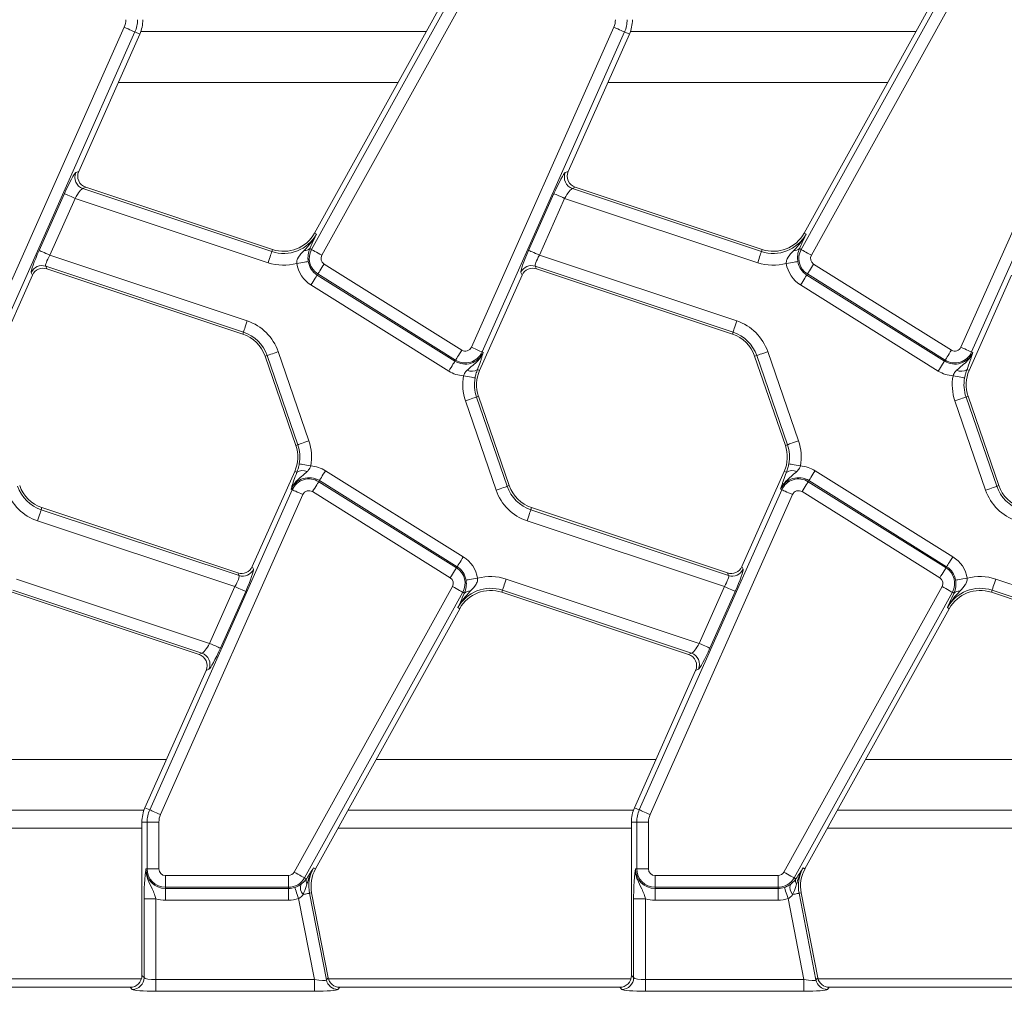
# Model space of a CAD drawing. Units: millimetres. Extents: x -656 to 5585, y -16 to 1848.
# Drawn here: x 568 to 652, y 608 to 690 of the extents above; entities that cross this region are included whole.
import ezdxf

# ---------------------------------------------------------------- set-up
doc = ezdxf.new("R2010")
doc.units = ezdxf.units.MM
doc.header["$LTSCALE"] = 5

msp = doc.modelspace()

# ---------------------------------------------------------------- linework, layer by layer
at = {"color": 7, "linetype": 'Continuous', "lineweight": 15}
for p, q in [((593.198, 670.917), (606.615, 695.121)), ((607.486, 694.638), (594.069, 670.434)), ((634.698, 670.917), (648.115, 695.121)), ((648.986, 694.638), (635.569, 670.434)), ((605.688, 694.367), (593.462, 672.311)), ((647.188, 694.367), (634.962, 672.311)), ((565.247, 662.638), (577.322, 689.76)), ((606.747, 662.638), (618.822, 689.76)), ((648.247, 662.638), (660.322, 689.76)), ((578.232, 689.355), (566.157, 662.233)), ((573.461, 677.543), (578.639, 689.174)), ((578.232, 689.355), (578.639, 689.174)), ((578.727, 689.394), (602.931, 689.394)), ((619.732, 689.355), (607.657, 662.233)), ((614.961, 677.543), (620.139, 689.174)), ((619.732, 689.355), (620.139, 689.174)), ((620.227, 689.394), (644.431, 689.394)), ((661.232, 689.355), (649.157, 662.233)), ((600.541, 685.082), (576.817, 685.082)), ((642.041, 685.082), (618.317, 685.082)), ((573.212, 677.433), (573.461, 677.543)), ((614.712, 677.433), (614.961, 677.543)), ((574.056, 676.193), (573.807, 676.083)), ((589.89, 670.919), (574.056, 676.193)), ((615.556, 676.193), (615.307, 676.083)), ((631.39, 670.919), (615.556, 676.193)), ((570.103, 670.843), (572.245, 675.655)), ((573.155, 675.25), (571.013, 670.438)), ((589.518, 669.8), (573.155, 675.25)), ((573.807, 676.083), (589.832, 670.746)), ((611.603, 670.843), (613.745, 675.655)), ((614.655, 675.25), (612.513, 670.438)), ((631.018, 669.8), (614.655, 675.25)), ((615.307, 676.083), (631.332, 670.746)), ((593.622, 672.222), (593.462, 672.311)), ((635.122, 672.222), (634.962, 672.311)), ((593.18, 671.26), (593.054, 670.996)), ((634.68, 671.26), (634.554, 670.996)), ((571.013, 670.438), (587.743, 664.866)), ((589.832, 670.746), (589.89, 670.919)), ((593.198, 670.917), (593.054, 670.996)), ((612.513, 670.438), (629.243, 664.866)), ((631.332, 670.746), (631.39, 670.919)), ((634.698, 670.917), (634.554, 670.996)), ((587.428, 663.921), (570.666, 669.504)), ((570.666, 669.504), (570.765, 669.278)), ((594.262, 669.689), (605.94, 662.391)), ((628.928, 663.921), (612.166, 669.504)), ((612.166, 669.504), (612.265, 669.278)), ((635.762, 669.689), (647.44, 662.391)), ((565.949, 660.672), (569.54, 668.738)), ((569.54, 668.738), (569.441, 668.964)), ((570.765, 669.278), (587.371, 663.748)), ((593.734, 668.844), (593.68, 668.757)), ((593.68, 668.757), (605.358, 661.459)), ((605.412, 661.547), (593.734, 668.844)), ((607.449, 660.672), (611.04, 668.738)), ((611.04, 668.738), (610.941, 668.964)), ((612.265, 669.278), (628.871, 663.748)), ((635.234, 668.844), (635.18, 668.757)), ((635.18, 668.757), (646.858, 661.459)), ((646.912, 661.547), (635.234, 668.844)), ((648.949, 660.672), (652.54, 668.738)), ((604.83, 660.615), (593.152, 667.912)), ((646.33, 660.615), (634.652, 667.912)), ((587.428, 663.921), (587.371, 663.748)), ((628.928, 663.921), (628.871, 663.748)), ((589.432, 661.937), (589.259, 661.878)), ((592.036, 654.373), (589.432, 661.937)), ((590.374, 662.262), (592.978, 654.698)), ((607.657, 662.233), (607.751, 662.191)), ((630.932, 661.937), (630.759, 661.878)), ((633.536, 654.373), (630.932, 661.937)), ((631.874, 662.262), (634.478, 654.698)), ((649.157, 662.233), (649.251, 662.191)), ((589.259, 661.878), (591.864, 654.314)), ((605.412, 661.547), (605.358, 661.459)), ((630.759, 661.878), (633.364, 654.314)), ((646.912, 661.547), (646.858, 661.459)), ((607.263, 660.754), (607.449, 660.672)), ((648.763, 660.754), (648.949, 660.672)), ((608.843, 650.527), (606.238, 658.091)), ((607.18, 658.415), (607.353, 658.475)), ((607.18, 658.415), (609.785, 650.851)), ((609.958, 650.911), (607.353, 658.475)), ((650.343, 650.527), (647.738, 658.091)), ((648.68, 658.415), (648.853, 658.475)), ((648.68, 658.415), (651.285, 650.851)), ((651.458, 650.911), (648.853, 658.475)), ((592.036, 654.373), (591.864, 654.314)), ((633.536, 654.373), (633.364, 654.314)), ((591.768, 652.117), (588.176, 644.05)), ((591.954, 652.034), (591.768, 652.117)), ((594.387, 652.174), (606.065, 644.876)), ((633.268, 652.117), (629.676, 644.05)), ((633.454, 652.034), (633.268, 652.117)), ((635.887, 652.174), (647.565, 644.876)), ((593.804, 651.242), (593.859, 651.329)), ((593.804, 651.242), (605.483, 643.944)), ((605.537, 644.032), (593.859, 651.329)), ((635.304, 651.242), (635.359, 651.329)), ((635.304, 651.242), (646.983, 643.944)), ((647.037, 644.032), (635.359, 651.329)), ((579.484, 623.433), (591.56, 650.556)), ((591.56, 650.556), (591.466, 650.597)), ((604.955, 643.1), (593.277, 650.397)), ((609.785, 650.851), (609.958, 650.911)), ((620.984, 623.433), (633.06, 650.556)), ((633.06, 650.556), (632.966, 650.597)), ((646.455, 643.1), (634.777, 650.397)), ((651.285, 650.851), (651.458, 650.911)), ((592.47, 650.151), (580.394, 623.028)), ((633.97, 650.151), (621.894, 623.028)), ((570.288, 648.868), (570.346, 649.041)), ((570.288, 648.868), (587.051, 643.285)), ((586.952, 643.51), (570.346, 649.041)), ((611.788, 648.868), (611.846, 649.041)), ((611.788, 648.868), (628.551, 643.285)), ((628.452, 643.51), (611.846, 649.041)), ((586.704, 642.35), (569.974, 647.923)), ((628.204, 642.35), (611.474, 647.923)), ((588.176, 644.05), (588.276, 643.825)), ((605.483, 643.944), (605.537, 644.032)), ((629.676, 644.05), (629.776, 643.825)), ((646.983, 643.944), (647.037, 644.032)), ((568.199, 642.988), (584.561, 637.538)), ((587.051, 643.285), (586.952, 643.51)), ((609.699, 642.988), (626.061, 637.538)), ((628.551, 643.285), (628.452, 643.51)), ((651.199, 642.988), (667.561, 637.538)), ((567.827, 641.87), (583.661, 636.596)), ((583.91, 636.706), (567.884, 642.043)), ((584.561, 637.538), (586.704, 642.35)), ((587.614, 641.945), (585.471, 637.133)), ((591.731, 618.15), (605.148, 642.355)), ((606.019, 641.872), (592.602, 617.667)), ((606.019, 641.872), (606.163, 641.792)), ((609.384, 642.043), (609.327, 641.87)), ((609.327, 641.87), (625.161, 636.596)), ((625.41, 636.706), (609.384, 642.043)), ((626.061, 637.538), (628.204, 642.35)), ((629.114, 641.945), (626.971, 637.133)), ((633.231, 618.15), (646.648, 642.355)), ((647.519, 641.872), (634.102, 617.667)), ((647.519, 641.872), (647.663, 641.792)), ((650.884, 642.043), (650.827, 641.87)), ((650.827, 641.87), (666.661, 636.596)), ((666.91, 636.706), (650.884, 642.043)), ((606.037, 641.528), (606.163, 641.792)), ((647.537, 641.528), (647.663, 641.792)), ((593.529, 618.421), (605.755, 640.478)), ((605.595, 640.566), (605.755, 640.478)), ((635.029, 618.421), (647.255, 640.478)), ((647.095, 640.566), (647.255, 640.478)), ((583.661, 636.596), (583.91, 636.706)), ((625.161, 636.596), (625.41, 636.706)), ((584.256, 635.246), (579.078, 623.614)), ((584.505, 635.355), (584.256, 635.246)), ((625.756, 635.246), (620.578, 623.614)), ((626.005, 635.355), (625.756, 635.246)), ((557.176, 627.707), (580.9, 627.707)), ((598.676, 627.707), (622.4, 627.707)), ((640.176, 627.707), (663.9, 627.707)), ((579.484, 623.433), (579.078, 623.614)), ((620.984, 623.433), (620.578, 623.614)), ((578.99, 623.394), (554.785, 623.394)), ((620.49, 623.394), (596.285, 623.394)), ((661.99, 623.394), (637.785, 623.394)), ((578.818, 621.884), (553.948, 621.884)), ((579.264, 622.394), (578.818, 622.394)), ((578.818, 622.394), (578.818, 609.39)), ((579.264, 618.421), (579.264, 622.394)), ((580.26, 622.394), (579.264, 622.394)), ((580.26, 622.394), (580.26, 618.421)), ((620.318, 621.884), (595.448, 621.884)), ((620.764, 622.394), (620.318, 622.394)), ((620.318, 622.394), (620.318, 609.39)), ((621.76, 622.394), (620.764, 622.394)), ((620.764, 618.421), (620.764, 622.394)), ((621.76, 622.394), (621.76, 618.421)), ((661.818, 621.884), (636.948, 621.884)), ((593.369, 618.51), (593.529, 618.421)), ((634.869, 618.51), (635.029, 618.421)), ((579.264, 618.421), (579.161, 618.421)), ((579.264, 618.421), (580.26, 618.421)), ((580.818, 617.862), (591.242, 617.862)), ((580.818, 616.866), (580.818, 617.862)), ((591.242, 616.866), (591.242, 617.862)), ((592.602, 617.667), (592.759, 617.58)), ((620.764, 618.421), (620.661, 618.421)), ((620.764, 618.421), (621.76, 618.421)), ((622.318, 617.862), (632.742, 617.862)), ((622.318, 616.866), (622.318, 617.862)), ((632.742, 616.866), (632.742, 617.862)), ((634.102, 617.667), (634.259, 617.58)), ((591.242, 616.866), (580.818, 616.866)), ((580.818, 616.866), (580.818, 616.763)), ((591.242, 616.866), (591.242, 616.763)), ((592.759, 617.58), (592.787, 617.625)), ((632.742, 616.866), (622.318, 616.866)), ((622.318, 616.866), (622.318, 616.763)), ((632.742, 616.866), (632.742, 616.763)), ((634.259, 617.58), (634.287, 617.625)), ((580.818, 616.763), (591.242, 616.763)), ((580.818, 616.763), (580.818, 615.767)), ((591.242, 616.763), (591.242, 615.767)), ((593.028, 616.359), (593.208, 616.394)), ((593.028, 616.359), (594.456, 609.018)), ((594.606, 609.2), (593.208, 616.394)), ((622.318, 616.763), (632.742, 616.763)), ((622.318, 616.763), (622.318, 615.767)), ((632.742, 616.763), (632.742, 615.767)), ((634.528, 616.359), (634.708, 616.394)), ((634.528, 616.359), (635.956, 609.018)), ((636.106, 609.2), (634.708, 616.394)), ((579.001, 609.208), (579.001, 615.898)), ((579.997, 615.898), (579.001, 615.898)), ((579.997, 615.898), (579.997, 609.048)), ((591.242, 615.767), (580.818, 615.767)), ((593.435, 609.048), (592.101, 615.91)), ((620.501, 609.208), (620.501, 615.898)), ((621.497, 615.898), (620.501, 615.898)), ((621.497, 615.898), (621.497, 609.048)), ((632.742, 615.767), (622.318, 615.767)), ((634.935, 609.048), (633.601, 615.91)), ((578.818, 609.39), (579.001, 609.208)), ((620.318, 609.39), (620.501, 609.208)), ((578.777, 609.106), (553.129, 609.106)), ((579.997, 608.052), (579.997, 609.048)), ((579.997, 609.048), (593.435, 609.048)), ((593.435, 608.052), (593.435, 609.048)), ((594.456, 609.018), (594.606, 609.2)), ((620.277, 609.106), (594.629, 609.106)), ((621.497, 608.052), (621.497, 609.048)), ((621.497, 609.048), (634.935, 609.048)), ((634.935, 608.052), (634.935, 609.048)), ((635.956, 609.018), (636.106, 609.2)), ((661.777, 609.106), (636.129, 609.106)), ((577.822, 608.394), (554.084, 608.394)), ((578.005, 608.212), (577.822, 608.394)), ((593.435, 608.052), (579.997, 608.052)), ((595.584, 608.394), (595.433, 608.212)), ((619.322, 608.394), (595.584, 608.394)), ((619.505, 608.212), (619.322, 608.394)), ((634.935, 608.052), (621.497, 608.052)), ((637.084, 608.394), (636.933, 608.212)), ((660.822, 608.394), (637.084, 608.394))]:
    msp.add_line(p, q, dxfattribs=at)
at = {"color": 7, "linetype": 'Continuous', "lineweight": 15, "flags": 128}
for points in [[(578.232, 689.355), (578.202, 689.369), (578.142, 689.395), (578.053, 689.435), (577.94, 689.485), (577.805, 689.545), (577.654, 689.613), (577.491, 689.685), (577.322, 689.76)], [(619.732, 689.355), (619.702, 689.369), (619.642, 689.395), (619.553, 689.435), (619.44, 689.485), (619.305, 689.545), (619.154, 689.613), (618.991, 689.685), (618.822, 689.76)], [(572.245, 675.655), (572.276, 675.642), (572.336, 675.615), (572.425, 675.575), (572.538, 675.525), (572.673, 675.465), (572.824, 675.397), (572.987, 675.325), (573.155, 675.25)], [(613.745, 675.655), (613.776, 675.642), (613.836, 675.615), (613.925, 675.575), (614.038, 675.525), (614.173, 675.465), (614.324, 675.397), (614.487, 675.325), (614.655, 675.25)], [(570.103, 670.843), (570.133, 670.83), (570.194, 670.803), (570.282, 670.763), (570.396, 670.713), (570.531, 670.653), (570.682, 670.586), (570.845, 670.513), (571.013, 670.438)], [(589.832, 670.746), (589.822, 670.714), (589.801, 670.651), (589.77, 670.559), (589.731, 670.441), (589.684, 670.302), (589.632, 670.144), (589.576, 669.975), (589.518, 669.8)], [(593.198, 670.917), (593.227, 670.901), (593.285, 670.868), (593.37, 670.821), (593.478, 670.761), (593.607, 670.69), (593.752, 670.609), (593.908, 670.523), (594.069, 670.434)], [(611.603, 670.843), (611.633, 670.83), (611.694, 670.803), (611.782, 670.763), (611.896, 670.713), (612.031, 670.653), (612.182, 670.586), (612.345, 670.513), (612.513, 670.438)], [(631.332, 670.746), (631.322, 670.714), (631.301, 670.651), (631.27, 670.559), (631.231, 670.441), (631.184, 670.302), (631.132, 670.144), (631.076, 669.975), (631.018, 669.8)], [(634.698, 670.917), (634.727, 670.901), (634.785, 670.868), (634.87, 670.821), (634.978, 670.761), (635.107, 670.69), (635.252, 670.609), (635.408, 670.523), (635.569, 670.434)], [(592.922, 669.895), (592.889, 669.89), (592.824, 669.879), (592.728, 669.863), (592.606, 669.843), (592.46, 669.819), (592.297, 669.793), (592.121, 669.764), (591.939, 669.734)], [(593.734, 668.844), (593.752, 668.872), (593.787, 668.928), (593.838, 669.011), (593.904, 669.116), (593.982, 669.241), (594.07, 669.382), (594.164, 669.533), (594.262, 669.689)], [(634.422, 669.895), (634.389, 669.89), (634.324, 669.879), (634.228, 669.863), (634.106, 669.843), (633.96, 669.819), (633.797, 669.793), (633.621, 669.764), (633.439, 669.734)], [(635.234, 668.844), (635.252, 668.872), (635.287, 668.928), (635.338, 669.011), (635.404, 669.116), (635.482, 669.241), (635.57, 669.382), (635.664, 669.533), (635.762, 669.689)], [(593.68, 668.757), (593.662, 668.729), (593.627, 668.673), (593.576, 668.591), (593.51, 668.485), (593.431, 668.36), (593.344, 668.219), (593.249, 668.068), (593.152, 667.912)], [(635.18, 668.757), (635.162, 668.729), (635.127, 668.673), (635.076, 668.591), (635.01, 668.485), (634.931, 668.36), (634.844, 668.219), (634.749, 668.068), (634.652, 667.912)], [(587.743, 664.866), (587.685, 664.691), (587.629, 664.522), (587.576, 664.365), (587.53, 664.225), (587.49, 664.107), (587.46, 664.015), (587.439, 663.952), (587.428, 663.921)], [(629.243, 664.866), (629.185, 664.691), (629.129, 664.522), (629.076, 664.365), (629.03, 664.225), (628.99, 664.107), (628.96, 664.015), (628.939, 663.952), (628.928, 663.921)], [(590.374, 662.262), (590.2, 662.202), (590.031, 662.144), (589.875, 662.09), (589.735, 662.042), (589.617, 662.001), (589.526, 661.97), (589.463, 661.948), (589.432, 661.937)], [(605.412, 661.547), (605.43, 661.575), (605.465, 661.631), (605.516, 661.713), (605.582, 661.819), (605.66, 661.944), (605.748, 662.084), (605.843, 662.235), (605.94, 662.391)], [(607.657, 662.233), (607.627, 662.246), (607.566, 662.273), (607.478, 662.313), (607.364, 662.363), (607.229, 662.423), (607.078, 662.491), (606.915, 662.563), (606.747, 662.638)], [(631.874, 662.262), (631.7, 662.202), (631.531, 662.144), (631.375, 662.09), (631.235, 662.042), (631.117, 662.001), (631.026, 661.97), (630.963, 661.948), (630.932, 661.937)], [(646.912, 661.547), (646.93, 661.575), (646.965, 661.631), (647.016, 661.713), (647.082, 661.819), (647.16, 661.944), (647.248, 662.084), (647.343, 662.235), (647.44, 662.391)], [(649.157, 662.233), (649.127, 662.246), (649.066, 662.273), (648.978, 662.313), (648.864, 662.363), (648.729, 662.423), (648.578, 662.491), (648.415, 662.563), (648.247, 662.638)], [(605.358, 661.459), (605.34, 661.431), (605.305, 661.375), (605.254, 661.293), (605.188, 661.188), (605.11, 661.062), (605.022, 660.922), (604.928, 660.771), (604.83, 660.615)], [(646.858, 661.459), (646.84, 661.431), (646.805, 661.375), (646.754, 661.293), (646.688, 661.188), (646.61, 661.062), (646.522, 660.922), (646.428, 660.771), (646.33, 660.615)], [(607.061, 660.034), (607.028, 660.04), (606.963, 660.052), (606.868, 660.07), (606.746, 660.092), (606.6, 660.119), (606.438, 660.15), (606.263, 660.182), (606.081, 660.216)], [(648.561, 660.034), (648.528, 660.04), (648.463, 660.052), (648.368, 660.07), (648.246, 660.092), (648.1, 660.119), (647.938, 660.15), (647.763, 660.182), (647.581, 660.216)], [(607.18, 658.415), (607.149, 658.404), (607.086, 658.383), (606.995, 658.351), (606.877, 658.311), (606.738, 658.263), (606.581, 658.209), (606.413, 658.151), (606.238, 658.091)], [(648.68, 658.415), (648.649, 658.404), (648.586, 658.383), (648.495, 658.351), (648.377, 658.311), (648.238, 658.263), (648.081, 658.209), (647.913, 658.151), (647.738, 658.091)], [(592.978, 654.698), (592.804, 654.638), (592.636, 654.58), (592.479, 654.526), (592.34, 654.478), (592.222, 654.437), (592.13, 654.406), (592.068, 654.384), (592.036, 654.373)], [(634.478, 654.698), (634.304, 654.638), (634.136, 654.58), (633.979, 654.526), (633.84, 654.478), (633.722, 654.437), (633.63, 654.406), (633.568, 654.384), (633.536, 654.373)], [(593.136, 652.573), (592.954, 652.606), (592.779, 652.639), (592.616, 652.669), (592.471, 652.696), (592.349, 652.719), (592.254, 652.737), (592.189, 652.749), (592.156, 652.755)], [(634.636, 652.573), (634.454, 652.606), (634.279, 652.639), (634.116, 652.669), (633.971, 652.696), (633.849, 652.719), (633.754, 652.737), (633.689, 652.749), (633.656, 652.755)], [(594.387, 652.174), (594.289, 652.017), (594.195, 651.866), (594.107, 651.726), (594.029, 651.601), (593.963, 651.495), (593.912, 651.413), (593.876, 651.357), (593.859, 651.329)], [(635.887, 652.174), (635.789, 652.017), (635.695, 651.866), (635.607, 651.726), (635.529, 651.601), (635.463, 651.495), (635.412, 651.413), (635.376, 651.357), (635.359, 651.329)], [(593.277, 650.397), (593.374, 650.553), (593.469, 650.704), (593.556, 650.845), (593.635, 650.97), (593.7, 651.075), (593.752, 651.158), (593.787, 651.214), (593.804, 651.242)], [(634.777, 650.397), (634.874, 650.553), (634.969, 650.704), (635.056, 650.845), (635.135, 650.97), (635.2, 651.075), (635.252, 651.158), (635.287, 651.214), (635.304, 651.242)], [(592.47, 650.151), (592.302, 650.226), (592.139, 650.298), (591.988, 650.365), (591.853, 650.425), (591.739, 650.476), (591.651, 650.515), (591.59, 650.542), (591.56, 650.556)], [(609.785, 650.851), (609.754, 650.84), (609.691, 650.819), (609.599, 650.787), (609.482, 650.747), (609.342, 650.699), (609.186, 650.645), (609.017, 650.587), (608.843, 650.527)], [(633.97, 650.151), (633.802, 650.226), (633.639, 650.298), (633.488, 650.365), (633.353, 650.425), (633.239, 650.476), (633.151, 650.515), (633.09, 650.542), (633.06, 650.556)], [(651.285, 650.851), (651.254, 650.84), (651.191, 650.819), (651.099, 650.787), (650.982, 650.747), (650.842, 650.699), (650.686, 650.645), (650.517, 650.587), (650.343, 650.527)], [(570.288, 648.868), (570.278, 648.836), (570.257, 648.773), (570.226, 648.682), (570.187, 648.564), (570.141, 648.424), (570.088, 648.266), (570.032, 648.098), (569.974, 647.923)], [(611.788, 648.868), (611.778, 648.836), (611.757, 648.773), (611.726, 648.682), (611.687, 648.564), (611.641, 648.424), (611.588, 648.266), (611.532, 648.098), (611.474, 647.923)], [(606.065, 644.876), (605.968, 644.72), (605.873, 644.569), (605.785, 644.429), (605.707, 644.303), (605.641, 644.198), (605.59, 644.116), (605.555, 644.06), (605.537, 644.032)], [(647.565, 644.876), (647.468, 644.72), (647.373, 644.569), (647.285, 644.429), (647.207, 644.303), (647.141, 644.198), (647.09, 644.116), (647.055, 644.06), (647.037, 644.032)], [(604.955, 643.1), (605.053, 643.256), (605.147, 643.407), (605.235, 643.547), (605.313, 643.673), (605.379, 643.778), (605.43, 643.86), (605.465, 643.916), (605.483, 643.944)], [(646.455, 643.1), (646.553, 643.256), (646.647, 643.407), (646.735, 643.547), (646.813, 643.673), (646.879, 643.778), (646.93, 643.86), (646.965, 643.916), (646.983, 643.944)], [(607.278, 643.055), (607.096, 643.025), (606.92, 642.996), (606.757, 642.969), (606.611, 642.945), (606.488, 642.925), (606.393, 642.91), (606.328, 642.899), (606.295, 642.894)], [(609.699, 642.988), (609.641, 642.813), (609.585, 642.644), (609.532, 642.487), (609.486, 642.347), (609.447, 642.229), (609.416, 642.137), (609.395, 642.074), (609.384, 642.043)], [(648.778, 643.055), (648.596, 643.025), (648.42, 642.996), (648.257, 642.969), (648.111, 642.945), (647.988, 642.925), (647.893, 642.91), (647.828, 642.899), (647.795, 642.894)], [(651.199, 642.988), (651.141, 642.813), (651.085, 642.644), (651.032, 642.487), (650.986, 642.347), (650.947, 642.229), (650.916, 642.137), (650.895, 642.074), (650.884, 642.043)], [(586.704, 642.35), (586.872, 642.275), (587.035, 642.203), (587.186, 642.136), (587.321, 642.076), (587.435, 642.025), (587.523, 641.986), (587.584, 641.959), (587.614, 641.945)], [(606.019, 641.872), (605.99, 641.888), (605.932, 641.92), (605.847, 641.967), (605.738, 642.027), (605.609, 642.099), (605.465, 642.179), (605.309, 642.266), (605.148, 642.355)], [(628.204, 642.35), (628.372, 642.275), (628.535, 642.203), (628.686, 642.136), (628.821, 642.076), (628.935, 642.025), (629.023, 641.986), (629.084, 641.959), (629.114, 641.945)], [(647.519, 641.872), (647.49, 641.888), (647.432, 641.92), (647.347, 641.967), (647.238, 642.027), (647.109, 642.099), (646.965, 642.179), (646.809, 642.266), (646.648, 642.355)], [(584.561, 637.538), (584.73, 637.463), (584.893, 637.391), (585.044, 637.324), (585.179, 637.264), (585.292, 637.213), (585.381, 637.174), (585.441, 637.147), (585.471, 637.133)], [(626.061, 637.538), (626.23, 637.463), (626.393, 637.391), (626.544, 637.324), (626.679, 637.264), (626.792, 637.213), (626.881, 637.174), (626.941, 637.147), (626.971, 637.133)], [(580.394, 623.028), (580.226, 623.103), (580.063, 623.176), (579.912, 623.243), (579.777, 623.303), (579.664, 623.354), (579.575, 623.393), (579.515, 623.42), (579.484, 623.433)], [(621.894, 623.028), (621.726, 623.103), (621.563, 623.176), (621.412, 623.243), (621.277, 623.303), (621.164, 623.354), (621.075, 623.393), (621.015, 623.42), (620.984, 623.433)], [(592.602, 617.667), (592.573, 617.683), (592.515, 617.715), (592.43, 617.762), (592.322, 617.823), (592.193, 617.894), (592.048, 617.975), (591.892, 618.061), (591.731, 618.15)], [(634.102, 617.667), (634.073, 617.683), (634.015, 617.715), (633.93, 617.762), (633.822, 617.823), (633.693, 617.894), (633.548, 617.975), (633.392, 618.061), (633.231, 618.15)], [(591.779, 616.853), (591.789, 616.821), (591.811, 616.759), (591.842, 616.667), (591.882, 616.549), (591.93, 616.41), (591.984, 616.253), (592.041, 616.085), (592.101, 615.91)], [(633.279, 616.853), (633.289, 616.821), (633.311, 616.759), (633.342, 616.667), (633.382, 616.549), (633.43, 616.41), (633.484, 616.253), (633.541, 616.085), (633.601, 615.91)], [(592.482, 616.253), (592.592, 616.275), (592.692, 616.294), (592.782, 616.312), (592.86, 616.327), (592.924, 616.339), (592.975, 616.349), (593.009, 616.356), (593.028, 616.359)], [(633.982, 616.253), (634.092, 616.275), (634.192, 616.294), (634.282, 616.312), (634.36, 616.327), (634.424, 616.339), (634.475, 616.349), (634.509, 616.356), (634.528, 616.359)]]:
    msp.add_lwpolyline(points, dxfattribs=at)
at = {"color": 7, "linetype": 'Continuous', "lineweight": 15}
for centre, radius, start, end in [((575.898, 690.394), 1.559, 336, 0), ((575.898, 690.394), 2.555, 336, 0), ((575.898, 690.394), 3, 336, 0), ((617.398, 690.394), 1.559, 336, 0), ((617.398, 690.394), 2.555, 336, 0), ((617.398, 690.394), 3, 336, 0), ((574.134, 677.034), 1.005, 156.57422, 251.00453), ((615.634, 677.034), 1.005, 156.57453, 251.00475), ((590.838, 673.765), 3.183, 251.5791, 331), ((590.838, 673.765), 3, 251.5791, 331), ((632.338, 673.765), 3.183, 251.5791, 331), ((632.338, 673.765), 3, 251.5791, 331), ((592.639, 671.387), 0.57, 263.04347, 316.71104), ((594.558, 670.163), 1.555, 151, 238), ((594.558, 670.163), 0.559, 151, 238), ((634.139, 671.387), 0.57, 263.04248, 316.71259), ((636.058, 670.163), 1.555, 151, 238), ((636.058, 670.163), 0.559, 151, 238), ((570.356, 668.548), 1.005, 72.02956, 155.54956), ((590.838, 673.765), 4.179, 251.5791, 285.27488), ((594.558, 670.163), 2.654, 189.29703, 238), ((594.558, 670.163), 1.658, 189.29703, 238), ((611.856, 668.548), 1.005, 72.02958, 155.54954), ((632.338, 673.765), 4.179, 251.5791, 285.27488), ((636.058, 670.163), 2.654, 189.29703, 238), ((636.058, 670.163), 1.658, 189.29703, 238), ((586.423, 660.901), 4.179, 19, 71.5791), ((627.923, 660.901), 4.179, 19, 71.5791), ((586.423, 660.901), 3, 19, 71.5791), ((586.423, 660.901), 3.183, 19, 71.5791), ((627.923, 660.901), 3, 19, 71.5791), ((627.923, 660.901), 3.183, 19, 71.5791), ((606.236, 662.865), 1.658, 238, 336), ((606.236, 662.865), 1.555, 238, 336), ((606.236, 662.865), 0.559, 238, 336), ((647.736, 662.865), 1.658, 238, 336), ((647.736, 662.865), 1.555, 238, 336), ((647.736, 662.865), 0.559, 238, 336), ((606.236, 662.865), 2.654, 238, 266.65097), ((606.769, 661.465), 0.865, 243.71563, 304.8527), ((610.19, 659.451), 3, 156, 199), ((647.736, 662.865), 2.654, 238, 266.65097), ((648.269, 661.465), 0.865, 243.71573, 304.85257), ((651.69, 659.451), 3, 156, 199), ((610.19, 659.451), 4.179, 169.45803, 199), ((610.19, 659.451), 3.183, 169.45803, 199), ((651.69, 659.451), 4.179, 169.45803, 199), ((651.69, 659.451), 3.183, 169.45803, 199), ((589.027, 653.337), 4.179, 349.45803, 19), ((630.527, 653.337), 4.179, 349.45803, 19), ((589.027, 653.337), 3, 336, 19), ((589.027, 653.337), 3.183, 349.45803, 19), ((630.527, 653.337), 3, 336, 19), ((630.527, 653.337), 3.183, 349.45803, 19), ((592.448, 651.324), 0.865, 63.71563, 124.8527), ((592.98, 649.923), 2.654, 58, 86.65097), ((633.948, 651.324), 0.865, 63.71563, 124.8527), ((634.48, 649.923), 2.654, 58, 86.65097), ((592.98, 649.923), 1.658, 58, 156), ((592.98, 649.923), 1.555, 58, 156), ((634.48, 649.923), 1.658, 58, 156), ((634.48, 649.923), 1.555, 58, 156), ((571.294, 651.887), 4.179, 199, 251.5791), ((571.294, 651.887), 3.183, 199, 251.5791), ((571.294, 651.887), 3, 199, 251.5791), ((592.98, 649.923), 0.559, 58, 156), ((612.794, 651.887), 4.179, 199, 251.5791), ((612.794, 651.887), 3.183, 199, 251.5791), ((612.794, 651.887), 3, 199, 251.5791), ((634.48, 649.923), 0.559, 58, 156), ((654.294, 651.887), 4.179, 199, 251.5791), ((654.294, 651.887), 3.183, 199, 251.5791), ((654.294, 651.887), 3, 199, 251.5791), ((604.659, 642.626), 2.654, 9.29703, 58), ((646.159, 642.626), 2.654, 9.29703, 58), ((587.361, 644.241), 1.005, 252.02958, 335.54954), ((604.659, 642.626), 1.555, 331, 58), ((604.659, 642.626), 1.658, 9.29703, 58), ((628.861, 644.241), 1.005, 252.03011, 335.54901), ((646.159, 642.626), 1.555, 331, 58), ((646.159, 642.626), 1.658, 9.29703, 58), ((604.659, 642.626), 0.559, 331, 58), ((608.379, 639.023), 4.179, 71.5791, 105.27488), ((646.159, 642.626), 0.559, 331, 58), ((649.879, 639.023), 4.179, 71.5791, 105.27488), ((608.379, 639.023), 3.183, 71.5791, 151), ((608.379, 639.023), 3, 71.5791, 151), ((606.578, 641.401), 0.57, 83.04347, 136.71104), ((649.879, 639.023), 3.183, 71.5791, 151), ((649.879, 639.023), 3, 71.5791, 151), ((648.078, 641.401), 0.57, 83.04312, 136.71167), ((583.582, 635.755), 1.005, 336.57423, 71.00504), ((625.082, 635.755), 1.005, 336.57453, 71.00475), ((581.818, 622.394), 3, 156, 180), ((623.318, 622.394), 3, 156, 180), ((581.818, 622.394), 2.555, 156, 180), ((581.818, 622.394), 1.559, 156, 180), ((623.318, 622.394), 2.555, 156, 180), ((623.318, 622.394), 1.559, 156, 180), ((596.153, 616.967), 3.183, 151, 191), ((637.653, 616.967), 3.183, 151, 191), ((580.818, 618.421), 1.658, 180, 270), ((580.818, 618.421), 1.555, 180, 270), ((580.818, 618.421), 0.559, 180, 270), ((591.242, 618.421), 0.559, 270, 331), ((591.242, 618.421), 1.555, 270, 331), ((596.153, 616.967), 3, 151, 191), ((622.318, 618.421), 1.658, 180, 270), ((622.318, 618.421), 1.555, 180, 270), ((622.318, 618.421), 0.559, 180, 270), ((632.742, 618.421), 0.559, 270, 331), ((632.742, 618.421), 1.555, 270, 331), ((637.653, 616.967), 3, 151, 191), ((591.242, 618.421), 1.658, 270, 288.88413), ((593.146, 616.853), 0.895, 163.01902, 222.09151), ((593.276, 617.412), 0.544, 161.967, 209.95883), ((632.742, 618.421), 1.658, 270, 288.88413), ((634.646, 616.853), 0.895, 163.01952, 222.09007), ((634.776, 617.412), 0.544, 161.97032, 209.95742), ((580.818, 618.421), 2.654, 251.97472, 270), ((591.242, 618.421), 2.654, 270, 288.88413), ((622.318, 618.421), 2.654, 251.97472, 270), ((632.742, 618.421), 2.654, 270, 288.88413), ((577.996, 609.217), 1.005, 270.50781, 359.49176), ((595.44, 609.216), 1.005, 191.40173, 269.59809), ((619.496, 609.217), 1.005, 270.50842, 359.49158), ((636.94, 609.216), 1.005, 191.40219, 269.59806)]:
    msp.add_arc(centre, radius, start, end, dxfattribs=at)
for centre, major_axis, ratio, start_param, end_param in [((572.412, 675.6), (0.819, 1.835), 0.087068, 0.095837, 1.579367), ((574.381, 677.142), (-0.923, -0.407), 0.991628, 5.453286, 7.113085), ((613.912, 675.6), (0.819, 1.835), 0.087068, 0.095837, 1.579367), ((615.881, 677.142), (-0.923, -0.407), 0.991628, 5.453286, 7.113085), ((573.322, 675.195), (0.507, 0.885), 0.169156, 0.121313, 1.604843), ((614.822, 675.195), (0.507, 0.885), 0.169156, 0.121313, 1.604843), ((570.27, 670.788), (0.819, 1.835), 0.087068, 1.579367, 3.062897), ((571.18, 670.383), (0.507, 0.885), 0.169156, 1.604843, 3.088373), ((611.77, 670.788), (0.819, 1.835), 0.087068, 1.579367, 3.062897), ((612.68, 670.383), (0.507, 0.885), 0.169156, 1.604843, 3.088373), ((570.455, 668.324), (0.406, -0.921), 0.993096, 2.408328, 3.874858), ((611.955, 668.324), (0.406, -0.921), 0.993096, 2.408328, 3.874858), ((587.262, 644.465), (0.406, -0.921), 0.993096, 5.54992, 7.01645), ((587.447, 642.001), (0.819, 1.835), 0.087068, 4.720959, 6.204489), ((628.762, 644.465), (0.406, -0.921), 0.993096, 5.54992, 7.01645), ((628.947, 642.001), (0.819, 1.835), 0.087068, 4.720959, 6.204489), ((586.537, 642.406), (0.507, 0.885), 0.169156, 4.746436, 6.229966), ((628.037, 642.406), (0.507, 0.885), 0.169156, 4.746436, 6.229966), ((584.395, 637.594), (0.507, 0.885), 0.169156, 3.262906, 4.746436), ((585.305, 637.189), (0.819, 1.835), 0.087068, 3.23743, 4.720959), ((625.895, 637.594), (0.507, 0.885), 0.169156, 3.262906, 4.746436), ((626.805, 637.189), (0.819, 1.835), 0.087068, 3.23743, 4.720959), ((583.336, 635.646), (-0.923, -0.407), 0.991628, 2.311693, 3.971492), ((624.836, 635.646), (-0.923, -0.407), 0.991628, 2.311693, 3.971492), ((577.815, 609.398), (0.712, -0.712), 0.992433, 5.501585, 7.064785), ((619.315, 609.398), (0.712, -0.712), 0.992433, 5.501585, 7.064785), ((579.997, 609.223), (1, 0), 0.174977, 3.228859, 4.712389), ((593.401, 609.223), (1.056, -0.201), 0.154276, 4.773984, 6.257513), ((595.59, 609.398), (0.64, 0.777), 0.993634, 2.45532, 3.827865), ((621.497, 609.223), (1, 0), 0.174977, 3.228859, 4.712389), ((634.901, 609.223), (1.056, -0.201), 0.154276, 4.773984, 6.257513), ((637.09, 609.398), (0.64, 0.777), 0.993634, 2.45532, 3.827865), ((579.997, 608.227), (2, 0), 0.087489, 3.228859, 4.712389), ((593.401, 608.227), (2.038, -0.003), 0.085857, 4.729205, 6.212735), ((621.497, 608.227), (2, 0), 0.087489, 3.228859, 4.712389), ((634.901, 608.227), (2.038, -0.003), 0.085857, 4.729205, 6.212735)]:
    msp.add_ellipse(centre, major_axis=major_axis, ratio=ratio, start_param=start_param, end_param=end_param, dxfattribs=at)
for points, knots in [([(593.622, 672.222), (593.62, 672.219), (593.352, 671.702), (592.96, 671.26), (592.57, 670.821)], [0, 0, 0, 0, 0.006264, 1, 1, 1, 1]), ([(593.622, 672.222), (593.621, 672.22), (593.482, 671.912), (593.33, 671.585), (593.18, 671.26)], [0, 0, 0, 0, 0.006714, 1, 1, 1, 1]), ([(635.122, 672.222), (635.12, 672.219), (634.852, 671.702), (634.46, 671.26), (634.07, 670.821)], [0, 0, 0, 0, 0.006264, 1, 1, 1, 1]), ([(635.122, 672.222), (635.121, 672.22), (634.982, 671.912), (634.831, 671.585), (634.68, 671.26)], [0, 0, 0, 0, 0.006712, 1, 1, 1, 1]), ([(592.57, 670.821), (592.387, 670.638), (592.197, 670.448), (592.01, 670.121), (591.941, 669.956), (591.939, 669.788), (591.939, 669.734)], [0, 0, 0, 0, 0.603295, 0.625746, 0.880382, 1, 1, 1, 1]), ([(593.054, 670.996), (592.995, 670.833), (592.911, 670.6), (592.893, 670.253), (592.9, 670.058), (592.913, 669.959), (592.922, 669.895)], [0, 0, 0, 0, 0.5501765, 0.7823416, 0.8576565, 1, 1, 1, 1]), ([(634.07, 670.821), (633.887, 670.638), (633.697, 670.448), (633.511, 670.121), (633.441, 669.956), (633.439, 669.788), (633.439, 669.734)], [0, 0, 0, 0, 0.603298, 0.625746, 0.880382, 1, 1, 1, 1]), ([(634.554, 670.996), (634.495, 670.833), (634.411, 670.6), (634.393, 670.253), (634.4, 670.058), (634.413, 669.959), (634.422, 669.895)], [0, 0, 0, 0, 0.550176, 0.782341, 0.857656, 1, 1, 1, 1]), ([(607.751, 662.191), (607.75, 662.189), (607.696, 662.057), (607.567, 661.818), (607.271, 661.444), (606.86, 661.095), (606.544, 660.824), (606.385, 660.689)], [0, 0, 0, 0, 0.003914, 0.205023, 0.389061, 0.692939, 1, 1, 1, 1]), ([(607.751, 662.191), (607.75, 662.19), (607.735, 662.133), (607.703, 662.019), (607.645, 661.823), (607.594, 661.667), (607.566, 661.58)], [0, 0, 0, 0, 0.008016, 0.313196, 0.617505, 1, 1, 1, 1]), ([(649.251, 662.191), (649.25, 662.189), (649.196, 662.057), (649.067, 661.818), (648.771, 661.444), (648.36, 661.095), (648.044, 660.824), (647.885, 660.689)], [0, 0, 0, 0, 0.003914, 0.205023, 0.38906, 0.692938, 1, 1, 1, 1]), ([(649.251, 662.191), (649.25, 662.19), (649.235, 662.133), (649.203, 662.019), (649.145, 661.823), (649.094, 661.667), (649.066, 661.58)], [0, 0, 0, 0, 0.008016, 0.313196, 0.617505, 1, 1, 1, 1]), ([(607.566, 661.58), (607.549, 661.529), (607.468, 661.289), (607.354, 660.99), (607.263, 660.754)], [0, 0, 0, 0, 0.213886, 1, 1, 1, 1]), ([(649.066, 661.58), (649.049, 661.529), (648.968, 661.289), (648.854, 660.99), (648.763, 660.754)], [0, 0, 0, 0, 0.213886, 1, 1, 1, 1]), ([(606.385, 660.689), (606.363, 660.666), (606.261, 660.567), (606.15, 660.408), (606.096, 660.257), (606.081, 660.216)], [0, 0, 0, 0, 0.173208, 0.776636, 1, 1, 1, 1]), ([(607.263, 660.754), (607.219, 660.628), (607.159, 660.459), (607.095, 660.207), (607.073, 660.096), (607.061, 660.034)], [0, 0, 0, 0, 0.572651, 0.760094, 1, 1, 1, 1]), ([(647.885, 660.689), (647.863, 660.666), (647.761, 660.567), (647.65, 660.408), (647.596, 660.257), (647.581, 660.216)], [0, 0, 0, 0, 0.173208, 0.776634, 1, 1, 1, 1]), ([(648.763, 660.754), (648.719, 660.628), (648.659, 660.459), (648.595, 660.207), (648.573, 660.096), (648.561, 660.034)], [0, 0, 0, 0, 0.572652, 0.760095, 1, 1, 1, 1]), ([(591.954, 652.034), (591.998, 652.161), (592.058, 652.329), (592.121, 652.581), (592.144, 652.692), (592.156, 652.755)], [0, 0, 0, 0, 0.572651, 0.760094, 1, 1, 1, 1]), ([(633.454, 652.034), (633.498, 652.161), (633.558, 652.329), (633.621, 652.581), (633.644, 652.692), (633.656, 652.755)], [0, 0, 0, 0, 0.572651, 0.760094, 1, 1, 1, 1]), ([(592.831, 652.1), (592.673, 651.964), (592.357, 651.694), (591.946, 651.344), (591.65, 650.97), (591.521, 650.731), (591.467, 650.6), (591.466, 650.597)], [0, 0, 0, 0, 0.307061, 0.610939, 0.794977, 0.996086, 1, 1, 1, 1]), ([(591.651, 651.209), (591.668, 651.26), (591.749, 651.499), (591.863, 651.799), (591.954, 652.034)], [0, 0, 0, 0, 0.213886, 1, 1, 1, 1]), ([(593.136, 652.573), (593.121, 652.532), (593.067, 652.381), (592.956, 652.222), (592.854, 652.122), (592.831, 652.1)], [0, 0, 0, 0, 0.223364, 0.826792, 1, 1, 1, 1]), ([(634.331, 652.1), (634.173, 651.964), (633.857, 651.694), (633.446, 651.344), (633.15, 650.97), (633.021, 650.732), (632.967, 650.6), (632.966, 650.597)], [0, 0, 0, 0, 0.307061, 0.610941, 0.794978, 0.996087, 1, 1, 1, 1]), ([(633.151, 651.209), (633.168, 651.26), (633.249, 651.499), (633.363, 651.799), (633.454, 652.034)], [0, 0, 0, 0, 0.213886, 1, 1, 1, 1]), ([(634.636, 652.573), (634.621, 652.532), (634.567, 652.381), (634.456, 652.222), (634.354, 652.122), (634.331, 652.1)], [0, 0, 0, 0, 0.223369, 0.826792, 1, 1, 1, 1]), ([(591.466, 650.597), (591.467, 650.599), (591.482, 650.656), (591.514, 650.77), (591.572, 650.966), (591.623, 651.122), (591.651, 651.209)], [0, 0, 0, 0, 0.008016, 0.313196, 0.617505, 1, 1, 1, 1]), ([(632.966, 650.597), (632.967, 650.599), (632.982, 650.656), (633.014, 650.77), (633.072, 650.966), (633.123, 651.122), (633.151, 651.209)], [0, 0, 0, 0, 0.008016, 0.313196, 0.617505, 1, 1, 1, 1]), ([(606.163, 641.792), (606.222, 641.956), (606.306, 642.188), (606.324, 642.535), (606.317, 642.731), (606.304, 642.829), (606.295, 642.894)], [0, 0, 0, 0, 0.5501765, 0.7823416, 0.8576565, 1, 1, 1, 1]), ([(607.278, 643.055), (607.277, 643.001), (607.276, 642.832), (607.206, 642.667), (607.019, 642.341), (606.83, 642.151), (606.647, 641.967)], [0, 0, 0, 0, 0.119618, 0.374254, 0.396705, 1, 1, 1, 1]), ([(647.663, 641.792), (647.722, 641.956), (647.806, 642.188), (647.824, 642.535), (647.817, 642.731), (647.804, 642.829), (647.795, 642.894)], [0, 0, 0, 0, 0.550176, 0.7823413, 0.8576562, 1, 1, 1, 1]), ([(648.778, 643.055), (648.777, 643.001), (648.776, 642.832), (648.706, 642.667), (648.519, 642.341), (648.33, 642.151), (648.147, 641.967)], [0, 0, 0, 0, 0.119618, 0.374254, 0.396704, 1, 1, 1, 1]), ([(606.647, 641.967), (606.257, 641.528), (605.865, 641.087), (605.597, 640.57), (605.595, 640.566)], [0, 0, 0, 0, 0.993736, 1, 1, 1, 1]), ([(648.147, 641.967), (647.757, 641.528), (647.365, 641.087), (647.097, 640.57), (647.095, 640.566)], [0, 0, 0, 0, 0.9937357, 1, 1, 1, 1]), ([(605.595, 640.566), (605.596, 640.568), (605.735, 640.876), (605.887, 641.203), (606.037, 641.528)], [0, 0, 0, 0, 0.006714, 1, 1, 1, 1]), ([(647.095, 640.566), (647.096, 640.568), (647.235, 640.876), (647.387, 641.203), (647.537, 641.528)], [0, 0, 0, 0, 0.006714, 1, 1, 1, 1]), ([(592.787, 617.625), (592.983, 617.925), (593.18, 618.227), (593.368, 618.508), (593.369, 618.51)], [0, 0, 0, 0, 0.993287, 1, 1, 1, 1]), ([(592.805, 617.14), (592.929, 617.528), (593.08, 617.998), (593.322, 618.429), (593.367, 618.507), (593.369, 618.51)], [0, 0, 0, 0, 0.8185454, 0.9926041, 1, 1, 1, 1]), ([(634.287, 617.625), (634.483, 617.925), (634.68, 618.227), (634.868, 618.508), (634.869, 618.51)], [0, 0, 0, 0, 0.993284, 1, 1, 1, 1]), ([(634.305, 617.14), (634.429, 617.528), (634.58, 617.998), (634.822, 618.429), (634.867, 618.507), (634.869, 618.51)], [0, 0, 0, 0, 0.818543, 0.992604, 1, 1, 1, 1]), ([(579.001, 615.898), (579.003, 616.122), (579.007, 616.601), (579.04, 617.35), (579.086, 617.871), (579.125, 618.178), (579.145, 618.317), (579.155, 618.385), (579.161, 618.42), (579.161, 618.421)], [0, 0, 0, 0, 0.205106, 0.4376136, 0.7547331, 0.8757236, 0.9364773, 0.9972656, 1, 1, 1, 1]), ([(579.161, 618.421), (579.161, 618.418), (579.158, 618.333), (579.164, 618.168), (579.208, 617.865), (579.357, 617.367), (579.642, 616.854), (579.876, 616.32), (579.96, 616.025), (579.997, 615.898)], [0, 0, 0, 0, 0.00303, 0.095602, 0.183802, 0.345601, 0.677314, 0.85992, 1, 1, 1, 1]), ([(620.501, 615.898), (620.503, 616.122), (620.507, 616.601), (620.54, 617.35), (620.586, 617.871), (620.625, 618.178), (620.645, 618.317), (620.655, 618.385), (620.661, 618.42), (620.661, 618.421)], [0, 0, 0, 0, 0.205106, 0.437613, 0.754733, 0.875724, 0.936477, 0.997266, 1, 1, 1, 1]), ([(620.661, 618.421), (620.661, 618.418), (620.658, 618.333), (620.664, 618.168), (620.708, 617.865), (620.857, 617.367), (621.142, 616.854), (621.376, 616.32), (621.46, 616.025), (621.497, 615.898)], [0, 0, 0, 0, 0.00303, 0.095602, 0.183802, 0.345601, 0.677314, 0.85992, 1, 1, 1, 1]), ([(591.779, 616.853), (591.842, 616.877), (592.014, 616.941), (592.181, 617.038), (592.275, 617.103), (592.29, 617.114)], [0, 0, 0, 0, 0.32835, 0.887519, 1, 1, 1, 1]), ([(592.29, 617.114), (592.437, 617.235), (592.618, 617.384), (592.736, 617.549), (592.759, 617.58)], [0, 0, 0, 0, 0.812411, 1, 1, 1, 1]), ([(592.482, 616.253), (592.581, 616.479), (592.706, 616.766), (592.787, 617.074), (592.805, 617.14)], [0, 0, 0, 0, 0.784935, 1, 1, 1, 1]), ([(633.279, 616.853), (633.342, 616.877), (633.514, 616.941), (633.681, 617.038), (633.775, 617.103), (633.79, 617.114)], [0, 0, 0, 0, 0.32835, 0.887519, 1, 1, 1, 1]), ([(633.79, 617.114), (633.937, 617.235), (634.118, 617.384), (634.236, 617.549), (634.259, 617.58)], [0, 0, 0, 0, 0.812413, 1, 1, 1, 1]), ([(633.982, 616.253), (634.081, 616.479), (634.206, 616.766), (634.287, 617.074), (634.305, 617.14)], [0, 0, 0, 0, 0.784936, 1, 1, 1, 1]), ([(592.101, 615.91), (592.151, 615.939), (592.304, 616.027), (592.41, 616.162), (592.482, 616.253)], [0, 0, 0, 0, 0.322605, 1, 1, 1, 1]), ([(633.601, 615.91), (633.651, 615.939), (633.804, 616.027), (633.91, 616.162), (633.982, 616.253)], [0, 0, 0, 0, 0.322608, 1, 1, 1, 1])]:
    msp.add_open_spline(points, degree=3, knots=knots, dxfattribs=at)

doc.saveas('drawing.dxf')
